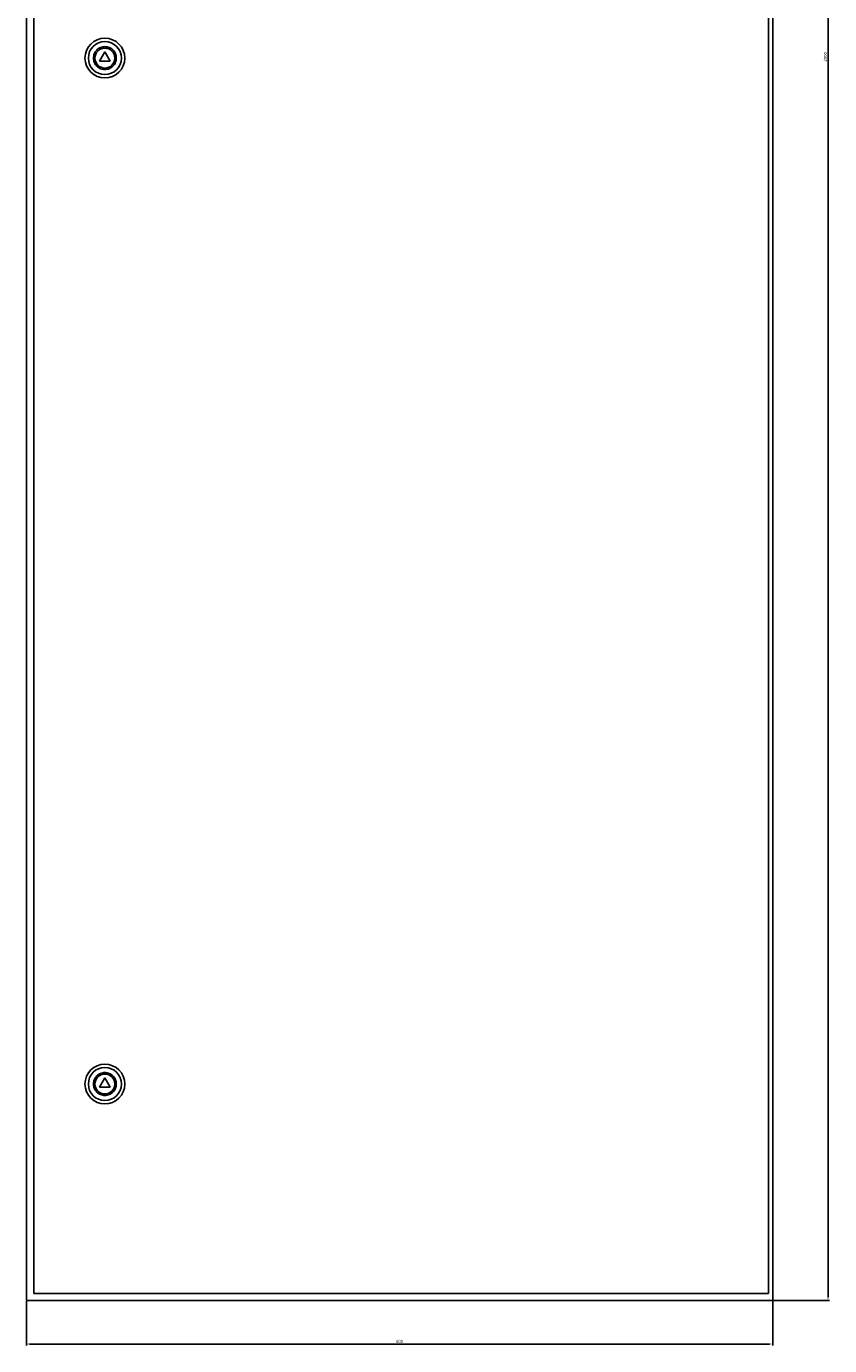
# Model space of a CAD drawing. Units: millimetres. Extents: x 180 to 2388, y -1713 to 1806.
# Drawn here: x 180 to 825, y -1020 to 41 of the extents above; entities that cross this region are included whole.
import ezdxf

# ---------------------------------------------------------------- set-up
doc = ezdxf.new("R2010")
doc.units = ezdxf.units.MM
doc.header["$PDSIZE"] = -1
doc.dimstyles.new('ISO-25', dxfattribs={"dimtxt": 2.5, "dimasz": 2.5, "dimexe": 1.25, "dimexo": 0.625, "dimtad": 1, "dimtxsty": 'Standard', "dimcen": 2.5, "dimadec": 0, "dimazin": 0, "dimtfac": 1, "dimtmove": 0, "dimatfit": 3, "dimfxl": 1, "dimarcsym": 0})

# ---------------------------------------------------------------- blocks, each defined once
blk = doc.blocks.new('*D50')
at = {"color": 0, "lineweight": -2, "transparency": 16777216}
for p, q in [((780.2, 1016.1), (825.4, 1016.1)), ((824.1, 1013.6), (824.1, -981.4)), ((780.2, -983.9), (825.4, -983.9))]:
    blk.add_line(p, q, dxfattribs=at)
at = {"color": 0, "transparency": 16777216}
for points in [[(823.7, 1013.6), (824.5, 1013.6), (824.1, 1016.1)], [(823.7, -981.4), (824.5, -981.4), (824.1, -983.9)]]:
    blk.add_solid(points, dxfattribs=at)
at = {"layer": 'Defpoints', "color": 0, "transparency": 16777216}
for p in [(779.6, 1016.1), (779.6, -983.9), (824.1, -983.9)]:
    blk.add_point(p, dxfattribs=at)
at = {"color": 0, "transparency": 16777216, "insert": (822.3, 16.1), "char_height": 2.5, "attachment_point": 5, "rotation": 90}
blk.add_mtext('2000', dxfattribs=at)
blk = doc.blocks.new('*D51')
at = {"color": 0, "lineweight": -2, "transparency": 16777216}
for p, q in [((179.6, -984.5), (179.6, -1020.3)), ((779.6, -984.5), (779.6, -1020.3)), ((182.1, -1019), (777.1, -1019))]:
    blk.add_line(p, q, dxfattribs=at)
at = {"color": 0, "transparency": 16777216}
for points in [[(182.1, -1018.6), (182.1, -1019.4), (179.6, -1019)], [(777.1, -1018.6), (777.1, -1019.4), (779.6, -1019)]]:
    blk.add_solid(points, dxfattribs=at)
at = {"layer": 'Defpoints', "color": 0, "transparency": 16777216}
for p in [(179.6, -983.9), (779.6, -983.9), (779.6, -1019)]:
    blk.add_point(p, dxfattribs=at)
at = {"color": 0, "transparency": 16777216, "insert": (479.6, -1017.2), "char_height": 2.5, "attachment_point": 5}
blk.add_mtext('600', dxfattribs=at)

msp = doc.modelspace()

# ---------------------------------------------------------------- linework, layer by layer
at = {"color": 7, "linetype": 'Continuous', "lineweight": 25}
for p, q in [((179.613, 1016.091), (179.613, -983.909)), ((185.713, 1008.591), (185.713, -978.409)), ((776.213, -978.409), (776.213, 1008.591)), ((779.613, -983.909), (779.613, 1016.091)), ((238.383, 12.591), (242.713, 20.091)), ((247.044, 12.591), (238.383, 12.591)), ((242.713, 20.091), (247.044, 12.591)), ((238.383, -812.409), (242.713, -804.909)), ((242.713, -804.909), (247.044, -812.409)), ((247.044, -812.409), (238.383, -812.409)), ((179.613, -983.909), (779.613, -983.909)), ((185.713, -978.409), (776.213, -978.409))]:
    msp.add_line(p, q, dxfattribs=at)
for centre, radius in [((242.713, 15.091), 16), ((242.713, 15.091), 13.292), ((242.713, 15.091), 8), ((242.713, -809.909), 16), ((242.713, -809.909), 13.292), ((242.713, -809.909), 8)]:
    msp.add_circle(centre, radius, dxfattribs=at)
for points, knots in [([(233.517, 15.091), (233.64, 16.248), (233.829, 18.028), (234.976, 20.169), (236.163, 21.64), (237.636, 22.835), (239.777, 23.946), (242.713, 24.509), (245.65, 23.946), (247.791, 22.835), (249.264, 21.64), (250.451, 20.169), (251.597, 18.028), (251.786, 16.248), (251.909, 15.091)], [0, 0, 0, 0, 0.11972995, 0.18418157, 0.24999941, 0.3158199, 0.38027174, 0.49999998, 0.61972872, 0.6841801, 0.75000059, 0.81581843, 0.88027005, 1, 1, 1, 1]), ([(251.909, 15.091), (251.786, 13.935), (251.597, 12.155), (250.451, 10.014), (249.264, 8.542), (247.791, 7.348), (245.65, 6.237), (242.713, 5.673), (239.777, 6.237), (237.636, 7.348), (236.163, 8.542), (234.976, 10.014), (233.829, 12.155), (233.64, 13.935), (233.517, 15.091)], [0, 0, 0, 0, 0.11972965, 0.18418111, 0.25000039, 0.31581941, 0.38027158, 0.50000002, 0.61972796, 0.68418059, 0.74999961, 0.81581889, 0.88027035, 1, 1, 1, 1]), ([(233.517, -809.909), (233.64, -808.752), (233.829, -806.972), (234.976, -804.831), (236.163, -803.36), (237.636, -802.165), (239.777, -801.054), (242.713, -800.491), (245.65, -801.054), (247.791, -802.165), (249.264, -803.36), (250.451, -804.831), (251.597, -806.972), (251.786, -808.752), (251.909, -809.909)], [0, 0, 0, 0, 0.11972872, 0.18418068, 0.25000041, 0.3158198, 0.38027176, 0.49999998, 0.6197287, 0.6841802, 0.74999959, 0.81581932, 0.88027128, 1, 1, 1, 1]), ([(251.909, -809.909), (251.786, -811.065), (251.597, -812.845), (250.451, -814.986), (249.264, -816.458), (247.791, -817.652), (245.65, -818.763), (242.713, -819.327), (239.777, -818.763), (237.636, -817.652), (236.163, -816.458), (234.976, -814.986), (233.829, -812.845), (233.64, -811.065), (233.517, -809.909)], [0, 0, 0, 0, 0.11972828, 0.18418028, 0.25000004, 0.3158198, 0.38027133, 0.50000002, 0.61972821, 0.6841802, 0.74999996, 0.81581972, 0.88027172, 1, 1, 1, 1])]:
    msp.add_open_spline(points, degree=3, knots=knots, dxfattribs=at)

# ---------------------------------------------------------------- dimensions: what is measured, and where the dimension line sits
dim = msp.add_linear_dim(base=(824.13, -983.909), p1=(779.613, 1016.091), p2=(779.613, -983.909), angle=90, dimstyle='ISO-25')
dim.commit()
dim.dimension.update_dxf_attribs({"geometry": '*D50', "text_midpoint": (822.255, 16.091)})
dim = msp.add_linear_dim(base=(779.613, -1019.03), p1=(179.613, -983.909), p2=(779.613, -983.909), dimstyle='ISO-25')
dim.commit()
dim.dimension.update_dxf_attribs({"geometry": '*D51', "text_midpoint": (479.613, -1017.155)})

doc.saveas('drawing.dxf')
